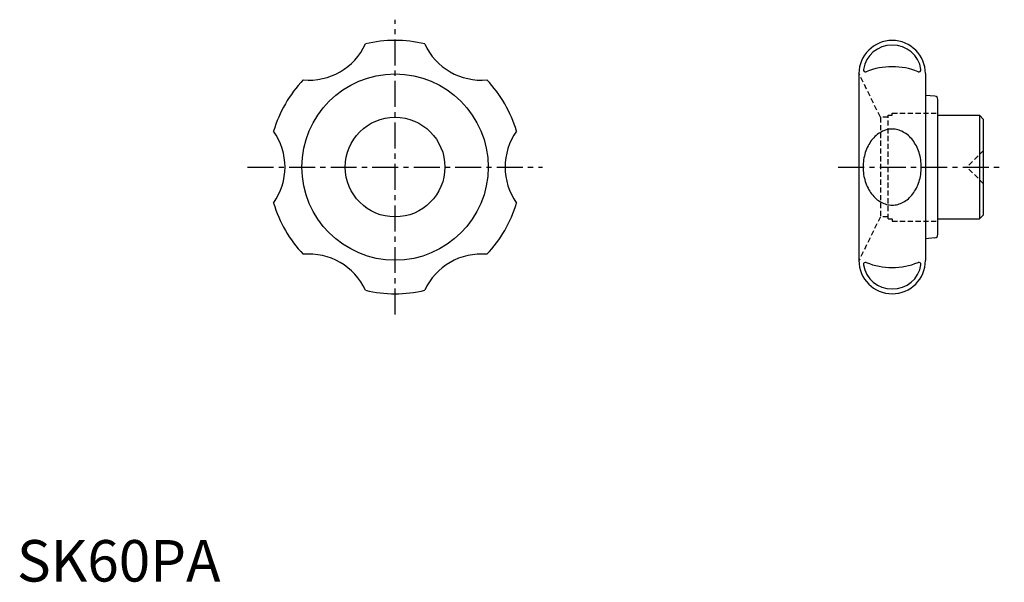
# Model space of a CAD drawing. Extents: x 1 to 238, y 0 to 135.
import ezdxf

# ---------------------------------------------------------------- set-up
doc = ezdxf.new("R2010")
doc.units = 0
doc.header["$LTSCALE"] = 5
doc.linetypes.add('CENTER', pattern=[2, 1.25, -0.25, 0.25, -0.25])
doc.linetypes.add('HIDDEN', pattern=[0.375, 0.25, -0.125])
doc.layers.get('0').update_dxf_attribs({"linetype": 'CONTINUOUS'})
for name, color, linetype in [('1', 1, 'CENTER'), ('2', 2, 'HIDDEN'), ('ITTEN', 1, 'CENTER')]:
    doc.layers.add(name, color=color, linetype=linetype)
doc.styles.add('STANDARD1', font='txt')

# ---------------------------------------------------------------- blocks, each defined once
blk = doc.blocks.new('BATU')
at = {"layer": 'ITTEN'}
for p, q in [((0.5, 0), (-0.5, 0)), ((0, 0.5), (0, -0.5))]:
    blk.add_line(p, q, dxfattribs=at)

msp = doc.modelspace()

# ---------------------------------------------------------------- linework, layer by layer
for p, q in [((202.76, 122.32), (202.76, 77.32)), ((218.76, 122.32), (218.76, 77.32)), ((221.03, 116.88), (218.76, 117.08)), ((221.76, 83.55), (221.76, 116.09)), ((221.76, 112.32), (231.76, 112.32)), ((231.76, 112.32), (231.76, 87.32)), ((231.76, 112.32), (232.76, 111.32)), ((232.76, 88.32), (232.76, 111.32)), ((231.76, 87.32), (232.76, 88.32)), ((221.76, 87.32), (231.76, 87.32)), ((221.03, 82.75), (218.76, 82.56))]:
    msp.add_line(p, q)
msp.add_polyline3d([(210.76, 108.97, 0), (210.41, 108.96, 0), (210.07, 108.93, 0), (209.73, 108.87, 0), (209.39, 108.8, 0), (209.06, 108.7, 0), (208.73, 108.58, 0), (208.4, 108.44, 0), (208.08, 108.27, 0), (207.76, 108.09, 0), (207.46, 107.89, 0), (207.16, 107.67, 0), (206.87, 107.43, 0), (206.59, 107.17, 0), (206.32, 106.89, 0), (206.06, 106.6, 0), (205.81, 106.29, 0), (205.57, 105.97, 0), (205.35, 105.62, 0), (205.13, 105.27, 0), (204.94, 104.9, 0), (204.75, 104.52, 0), (204.58, 104.13, 0), (204.43, 103.73, 0), (204.29, 103.32, 0), (204.17, 102.9, 0), (204.06, 102.47, 0), (203.97, 102.04, 0), (203.89, 101.6, 0), (203.83, 101.16, 0), (203.79, 100.72, 0), (203.77, 100.27, 0), (203.76, 99.82, 0), (203.77, 99.37, 0), (203.79, 98.92, 0), (203.83, 98.48, 0), (203.89, 98.03, 0), (203.97, 97.59, 0), (204.06, 97.16, 0), (204.17, 96.74, 0), (204.29, 96.32, 0), (204.43, 95.91, 0), (204.58, 95.5, 0), (204.75, 95.11, 0), (204.94, 94.73, 0), (205.13, 94.37, 0), (205.35, 94.01, 0), (205.57, 93.67, 0), (205.81, 93.35, 0), (206.06, 93.04, 0), (206.32, 92.74, 0), (206.59, 92.47, 0), (206.87, 92.21, 0), (207.16, 91.97, 0), (207.46, 91.75, 0), (207.76, 91.55, 0), (208.08, 91.36, 0), (208.4, 91.2, 0), (208.73, 91.06, 0), (209.06, 90.94, 0), (209.39, 90.84, 0), (209.73, 90.77, 0), (210.07, 90.71, 0), (210.41, 90.68, 0), (210.76, 90.67, 0), (211.1, 90.68, 0), (211.44, 90.71, 0), (211.78, 90.77, 0), (212.12, 90.84, 0), (212.46, 90.94, 0), (212.79, 91.06, 0), (213.12, 91.2, 0), (213.44, 91.36, 0), (213.75, 91.55, 0), (214.06, 91.75, 0), (214.36, 91.97, 0), (214.65, 92.21, 0), (214.93, 92.47, 0), (215.2, 92.74, 0), (215.46, 93.04, 0), (215.71, 93.35, 0), (215.94, 93.67, 0), (216.17, 94.01, 0), (216.38, 94.37, 0), (216.58, 94.73, 0), (216.76, 95.11, 0), (216.93, 95.5, 0), (217.09, 95.91, 0), (217.22, 96.32, 0), (217.35, 96.74, 0), (217.46, 97.16, 0), (217.55, 97.59, 0), (217.62, 98.03, 0), (217.68, 98.48, 0), (217.72, 98.92, 0), (217.75, 99.37, 0), (217.76, 99.82, 0), (217.75, 100.27, 0), (217.72, 100.72, 0), (217.68, 101.16, 0), (217.62, 101.6, 0), (217.55, 102.04, 0), (217.46, 102.47, 0), (217.35, 102.9, 0), (217.22, 103.32, 0), (217.09, 103.73, 0), (216.93, 104.13, 0), (216.76, 104.52, 0), (216.58, 104.9, 0), (216.38, 105.27, 0), (216.17, 105.62, 0), (215.94, 105.97, 0), (215.71, 106.29, 0), (215.46, 106.6, 0), (215.2, 106.89, 0), (214.93, 107.17, 0), (214.65, 107.43, 0), (214.36, 107.67, 0), (214.06, 107.89, 0), (213.75, 108.09, 0), (213.44, 108.27, 0), (213.12, 108.44, 0), (212.79, 108.58, 0), (212.46, 108.7, 0), (212.12, 108.8, 0), (211.78, 108.87, 0), (211.44, 108.93, 0), (211.1, 108.96, 0), (210.76, 108.97, 0)])
for radius in [22.43, 12]:
    msp.add_circle((91.05, 99.82), radius)
for centre, radius, start, end in [((70.3, 135.76), 15, 264.7724, 335.2276), ((91.05, 99.82), 30.5, 76.4802, 103.5198), ((111.8, 135.76), 15, 204.7724, 275.2276), ((210.76, 122.32), 8, 0, 180), ((210.62, 122.31), 6.87, 88.8771, 171.4116), ((210.89, 122.31), 6.87, 8.5884, 91.1229), ((204.33, 123.26), 0.5, 171.4116, 291.9219), ((210.76, 107.28), 16.72, 68.0781, 111.9219), ((217.19, 123.26), 0.5, 248.0781, 8.5884), ((91.05, 99.82), 30.5, 136.4802, 163.5198), ((91.05, 99.82), 30.5, 16.4802, 43.5198), ((220.96, 116.09), 0.8, 0, 85), ((49.55, 99.82), 15, 324.7724, 35.2276), ((132.55, 99.82), 15, 144.7724, 215.2276), ((91.05, 99.82), 30.5, 196.4802, 223.5198), ((91.05, 99.82), 30.5, 316.4802, 343.5198), ((220.96, 83.55), 0.8, 275, 0), ((70.3, 63.88), 15, 24.7724, 95.2276), ((111.8, 63.88), 15, 84.7724, 155.2276), ((210.76, 77.32), 8, 180, 0), ((204.33, 76.38), 0.5, 68.0781, 188.5884), ((210.62, 77.33), 6.87, 188.5884, 271.1229), ((210.76, 92.36), 16.72, 248.0781, 291.9219), ((210.89, 77.33), 6.87, 268.8771, 351.4116), ((217.19, 76.38), 0.5, 351.4116, 111.9219), ((91.05, 99.82), 30.5, 256.4802, 283.5198)]:
    msp.add_arc(centre, radius, start, end)
at = {"layer": '1'}
for p, q in [((91.05, 64.32), (91.05, 135.32)), ((55.55, 99.82), (126.55, 99.82)), ((197.76, 99.82), (237.76, 99.82))]:
    msp.add_line(p, q, dxfattribs=at)
at = {"layer": '2'}
for p, q in [((207.91, 111.82), (202.76, 122.32)), ((207.91, 111.82), (207.91, 87.82)), ((209.76, 111.82), (207.91, 111.82)), ((209.76, 112.32), (210.76, 112.32)), ((209.76, 87.32), (209.76, 112.32)), ((210.76, 112.82), (221.76, 112.82)), ((210.76, 112.32), (210.76, 112.82)), ((232.76, 103.82), (228.76, 99.82)), ((232.76, 95.82), (228.76, 99.82)), ((207.91, 87.82), (202.76, 77.32)), ((209.76, 87.82), (207.91, 87.82)), ((209.76, 87.32), (210.76, 87.32)), ((210.76, 87.32), (210.76, 86.82)), ((210.76, 86.82), (221.76, 86.82))]:
    msp.add_line(p, q, dxfattribs=at)

# ---------------------------------------------------------------- block references
at = {"xscale": 0.0010000000000048, "yscale": 0.0010000000000048, "zscale": 0.0010000000000048, "rotation": 90}
msp.add_blockref('BATU', (91.05, 99.82), dxfattribs=at)

# ---------------------------------------------------------------- texts
at = {"color": 3, "style": 'STANDARD1'}
msp.add_text('SK60PA', height=10, dxfattribs=at).set_placement((0, 0))

doc.saveas('drawing.dxf')
